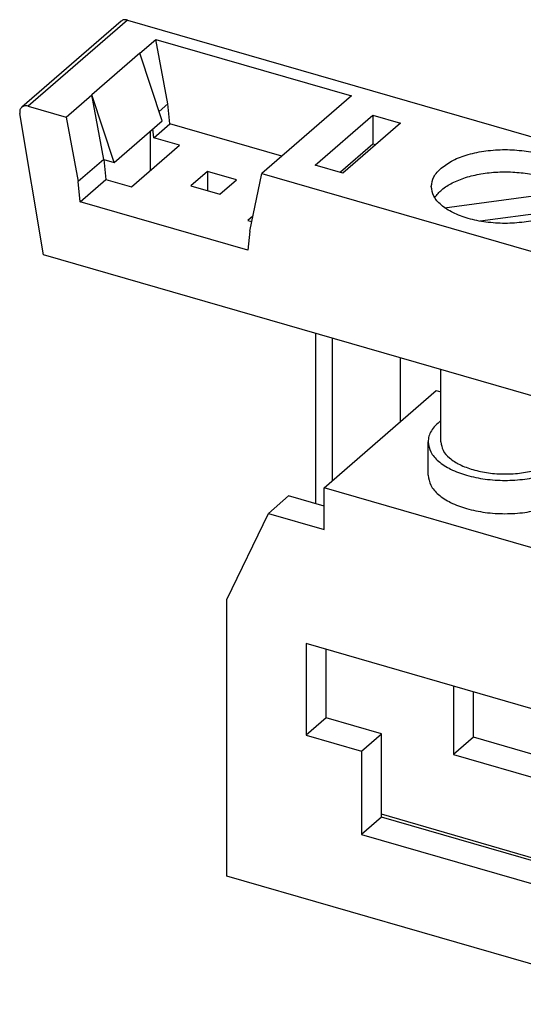
# Model space of a CAD drawing. Units: millimetres. Extents: x -415 to -118, y -267 to -57.
# Drawn here: x -220 to -188, y -223 to -162 of the extents above; entities that cross this region are included whole.
import ezdxf

# ---------------------------------------------------------------- set-up
doc = ezdxf.new("R2010")
doc.units = ezdxf.units.MM
doc.layers.add('1', color=7, linetype='Continuous')

# ---------------------------------------------------------------- blocks, each defined once
blk = doc.blocks.new('AKG_4_RD-select__1', base_point=(-109.8109691897998, -111.6596192957315))
at = {"color": 7, "linetype": 'Continuous'}
for p, q in [((-106.6447982036053, -80.98776483242148), (-109.7447982036053, -83.67244358415324)), ((-106.4484021023929, -80.95473589509169), (-86.78978370426914, -86.62969020711812)), ((-106.0582532811727, -81.99112258927278), (-105.5582532811727, -81.55810988738061)), ((-105.1843633002904, -83.57129851626124), (-105.5582532811727, -81.55810988738061)), ((-105.5582532811727, -81.55810988738061), (-99.45150196652554, -83.32097714507343)), ((-106.0582532811727, -81.99112258927278), (-107.5582532811727, -83.29016069494949)), ((-105.3647968491617, -84.096562106445), (-106.0582532811727, -81.99112258927278)), ((-108.3582532811727, -83.98298101797704), (-107.5582532811727, -83.29016069494949)), ((-106.8647968491617, -85.39560021212166), (-107.5582532811727, -83.29016069494949)), ((-107.1843633002904, -85.30334932383012), (-107.5582532811727, -83.29016069494949)), ((-99.45150196652554, -83.32097714507343), (-102.2515019665255, -85.74584827566986)), ((-109.5484021023929, -83.63941464682345), (-108.3582532811727, -83.98298101797704)), ((-105.1843633002904, -83.57129851626124), (-105.4593603357975, -83.80945293497585)), ((-105.1205054576635, -84.1959504702256), (-105.1843633002904, -83.57129851626124)), ((-109.0639698160003, -88.28259030197897), (-109.8042626619786, -83.870476806437)), ((-108.3582532811727, -83.98298101797704), (-107.9843633002904, -85.99616964685768)), ((-106.8647968491617, -85.39560021212166), (-105.3647968491617, -84.096562106445)), ((-100.5847164938453, -85.47645244639), (-98.78471649384528, -83.917606719578)), ((-98.78471649384528, -83.917606719578), (-97.91869109006086, -84.167606719578)), ((-98.78471649384528, -83.917606719578), (-98.78471649384528, -84.82920635306156)), ((-105.7330159135532, -84.41544917036572), (-105.7330159135532, -85.64648420112054)), ((-105.6205054576635, -84.6289631721178), (-105.6497083756757, -84.3433027262371)), ((-105.6205054576635, -84.6289631721178), (-105.1205054576635, -84.1959504702256)), ((-101.6265019665256, -85.20458239830458), (-105.1205054576635, -84.1959504702256)), ((-97.91869109006086, -84.167606719578), (-99.71869109006084, -85.72645244639)), ((-104.8236892395795, -84.85898420112055), (-105.6205054576635, -84.6289631721178)), ((-106.3236892395795, -86.1580223067972), (-104.8236892395795, -84.85898420112055)), ((-98.78471649384528, -84.82920635306156), (-99.79524805316794, -85.70435235476089)), ((-98.70815953073819, -84.85130644469066), (-98.78471649384528, -84.82920635306156)), ((-107.1843633002904, -85.30334932383012), (-107.9843633002904, -85.99616964685768)), ((-107.1843633002904, -85.30334932383012), (-107.1205054576635, -85.92800127779448)), ((-107.1843633002904, -85.30334932383012), (-106.8647968491617, -85.39560021212166)), ((-103.9453691016001, -85.67833664897492), (-104.4653691016001, -86.12866985894283)), ((-103.9453691016001, -85.67833664897492), (-103.9453691016001, -86.27878092893214)), ((-103.0447026816642, -85.93833664897492), (-103.9453691016001, -85.67833664897492)), ((-99.71869109006084, -85.72645244639), (-100.5847164938453, -85.47645244639)), ((-107.9205054576635, -86.62082160082203), (-107.9843633002904, -85.99616964685768)), ((-107.9205054576635, -86.62082160082203), (-107.1205054576635, -85.92800127779448)), ((-107.1205054576635, -85.92800127779448), (-106.3236892395795, -86.1580223067972)), ((-103.5647026816642, -86.38866985894283), (-103.0447026816642, -85.93833664897492)), ((-102.6253919474079, -87.54317142344075), (-102.2515019665255, -85.74584827566986)), ((-102.2515019665255, -85.74584827566986), (-89.88978370426912, -89.31436895884988)), ((-104.4653691016001, -86.12866985894283), (-103.5647026816642, -86.38866985894283)), ((-96.54473171128292, -86.80741810498172), (-92.64694535217345, -86.28521375138551)), ((-92.64694535217345, -86.28521375138551), (-92.64694535217346, -86.70166573761004)), ((-91.40484721373022, -88.12645244638999), (-89.60484721373024, -86.56760671957801)), ((-89.60484721373024, -86.56760671957801), (-89.60484721373024, -87.47920635306156)), ((-89.60484721373024, -86.56760671957801), (-88.73882180994579, -86.81760671957801)), ((-102.6892497900348, -88.13095503477462), (-107.9205054576635, -86.62082160082203)), ((-92.90479281215016, -86.88916065994665), (-95.4412242190006, -87.2289780335079)), ((-88.73882180994579, -86.81760671957801), (-90.53882180994579, -88.37645244638999)), ((-86.78978370426914, -86.62969020711812), (-89.88978370426912, -89.31436895884988)), ((-86.78978370426914, -86.62969020711812), (-86.78978370426914, -91.1330223067972)), ((-102.5269494026926, -87.06994915649277), (-102.6863825436848, -87.2080223067972)), ((-102.6863825436848, -87.2080223067972), (-102.5630769505942, -87.24361756547896)), ((-89.60484721373024, -87.47920635306156), (-90.6153787730529, -88.35435235476089)), ((-89.52829025062313, -87.50130644469067), (-89.60484721373024, -87.47920635306156)), ((-102.6253919474079, -87.54317142344075), (-102.6892497900348, -88.13095503477462)), ((-90.53882180994579, -88.37645244638999), (-91.40484721373022, -88.12645244638999)), ((-89.88978370426912, -93.81770105852897), (-109.0639698160003, -88.28259030197897)), ((-89.88978370426912, -89.31436895884988), (-89.88978370426912, -93.81770105852897)), ((-100.5740114130885, -90.73343018664391), (-100.5740114130884, -96.04505266318846)), ((-100.0543961708178, -90.8834301866439), (-100.0543961708178, -95.32384577386313)), ((-86.78978370426914, -91.1330223067972), (-89.88978370426912, -93.81770105852897)), ((-97.92939617081767, -91.49686484765793), (-97.92939617081768, -93.48354179082114)), ((-96.66176915189553, -94.11446329780081), (-96.66176915189553, -91.8627972479613)), ((-100.3088834689255, -95.54423823896491), (-96.8088834689255, -92.51314932571937)), ((-96.8088834689255, -92.51314932571937), (-96.66176915189553, -92.55561757098882)), ((-92.66176915189553, -94.11446329780081), (-92.66176915189553, -93.01749778634056)), ((-88.74952689070261, -92.83020969114206), (-88.74952689070264, -98.36379478241727)), ((-91.39414213297343, -93.3834301866439), (-91.39414213297336, -98.40637752859368)), ((-90.8745268907027, -98.84505266318845), (-90.87452689070275, -93.53343018664391)), ((-92.3446290767834, -93.80186856323647), (-91.3941421329734, -94.07625050967144)), ((-97.06176915189552, -95.15369378234213), (-97.06176915189552, -94.11446329780081)), ((-92.26176915189552, -95.15369378234213), (-92.26176915189552, -94.11446329780081)), ((-101.4159342764944, -95.80201046727629), (-102.0409342764944, -96.34327634464157)), ((-100.3088834689255, -96.12158850815453), (-101.4159342764944, -95.80201046727629)), ((-100.3088834689255, -96.84327634464157), (-100.3088834689255, -95.54423823896491)), ((-92.51465483486555, -97.79423823896491), (-100.3088834689255, -95.54423823896491)), ((-87.28260402729668, -96.56218743139603), (-88.74952689070264, -96.1387232763621)), ((-103.339972382171, -99.02861833919509), (-102.0409342764944, -96.34327634464157)), ((-102.0409342764944, -96.34327634464157), (-100.3088834689255, -96.84327634464157)), ((-87.28260402729668, -96.56218743139603), (-87.90760402729668, -97.1034533087613)), ((-85.98356592162001, -99.99752942594957), (-87.28260402729668, -96.56218743139603)), ((-91.39414213297337, -96.82384577386313), (-92.51465483486555, -97.79423823896491)), ((-88.74952689070264, -96.86041111284914), (-87.90760402729668, -97.1034533087613)), ((-87.90760402729668, -97.1034533087613), (-86.60856592162001, -100.5387953033148)), ((-92.51465483486555, -97.79423823896491), (-92.51465483486555, -99.09327634464157)), ((-91.39414213297336, -97.90637752859365), (-91.82715483486558, -98.28137752859368)), ((-91.88965483486555, -98.33550411633017), (-91.82715483486558, -98.28137752859368)), ((-91.82715483486558, -98.28137752859368), (-91.39414213297336, -98.40637752859368)), ((-91.88965483486555, -98.55201046727629), (-92.51465483486555, -99.09327634464157)), ((-91.88965483486555, -98.55201046727629), (-91.88965483486555, -98.33550411633017)), ((-90.15760402729668, -99.05201046727629), (-91.88965483486555, -98.55201046727629)), ((-88.74952689070264, -98.36379478241727), (-89.81202689070255, -98.79083880785433)), ((-89.81202689070255, -98.79083880785433), (-90.10766513924546, -99.18407523006807)), ((-103.339972382171, -107.6596192957315), (-103.339972382171, -99.02861833919509)), ((-92.51465483486555, -99.09327634464157), (-90.78260402729668, -99.59327634464157)), ((-90.15760402729668, -99.05201046727629), (-90.78260402729668, -99.59327634464157)), ((-88.85856592162001, -102.4873524618298), (-90.15760402729668, -99.05201046727629)), ((-90.78260402729668, -99.59327634464157), (-89.48356592162001, -103.0286183391951)), ((-85.98356592162001, -99.99752942594957), (-86.60856592162001, -100.5387953033148)), ((-85.98356592162001, -108.628530382486), (-85.98356592162001, -99.99752942594957)), ((-100.8717999813854, -100.4046855809147), (-100.8717999813854, -103.2625694134033)), ((-91.95173832240566, -102.9796855809147), (-100.8717999813854, -100.4046855809147)), ((-89.07673832240566, -100.4898625450344), (-89.67971626096114, -100.3157978074642)), ((-100.2467999813854, -102.721303536038), (-100.2467999813854, -100.5851075400364)), ((-89.07673832240566, -101.9103895481198), (-89.07673832240566, -100.4898625450344)), ((-86.60856592162001, -100.5387953033148), (-86.60856592162001, -109.1697962598512)), ((-96.26474917381651, -101.7346265928748), (-96.2647491738165, -103.8708225888764)), ((-95.6397491738165, -103.3295567115111), (-95.63974917381651, -101.9150485519965)), ((-88.85856592162001, -102.4873524618298), (-89.48356592162001, -103.0286183391951)), ((-88.85856592162001, -111.1183534183662), (-88.85856592162001, -102.4873524618298)), ((-100.2467999813854, -102.721303536038), (-100.8717999813854, -103.2625694134033)), ((-98.5147491738165, -103.221303536038), (-100.2467999813854, -102.721303536038)), ((-91.95173832240566, -105.8375694134033), (-91.95173832240566, -102.9796855809147)), ((-89.48356592162001, -103.0286183391951), (-89.48356592162001, -111.6596192957315)), ((-100.8717999813854, -103.2625694134033), (-99.1397491738165, -103.7625694134033)), ((-99.1397491738165, -103.7625694134033), (-98.5147491738165, -103.221303536038)), ((-98.5147491738165, -105.8193797473913), (-98.5147491738165, -103.221303536038)), ((-95.6397491738165, -103.3295567115111), (-96.2647491738165, -103.8708225888764)), ((-91.95173832240566, -104.3941937404292), (-95.6397491738165, -103.3295567115111)), ((-99.1397491738165, -103.7625694134033), (-99.1397491738165, -106.3606456247566)), ((-96.2647491738165, -103.8708225888764), (-93.05878912997453, -104.796303536038)), ((-93.68378912997453, -105.3375694134033), (-93.05878912997453, -104.796303536038)), ((-91.95173832240566, -105.1158815769163), (-93.05878912997453, -104.796303536038)), ((-93.68378912997453, -105.3375694134033), (-91.95173832240566, -105.8375694134033)), ((-93.68378912997453, -107.9356456247566), (-93.68378912997453, -105.3375694134033)), ((-98.5147491738165, -105.8193797473913), (-99.1397491738165, -106.3606456247566)), ((-93.68378912997454, -107.1273552478911), (-98.51474917381651, -105.7327772070129)), ((-93.68378912997454, -107.2139577882696), (-98.5147491738165, -105.8193797473913)), ((-99.1397491738165, -106.3606456247566), (-93.68378912997453, -107.9356456247566)), ((-89.48356592162001, -111.6596192957315), (-103.339972382171, -107.6596192957315)), ((-86.60856592162001, -109.1697962598512), (-88.85856592162001, -108.5202772070129)), ((-85.98356592162001, -108.628530382486), (-86.60856592162001, -109.1697962598512)), ((-89.48356592162001, -111.6596192957315), (-88.85856592162001, -111.1183534183662))]:
    blk.add_line(p, q, dxfattribs=at)
at = {"color": 2, "linetype": 'Continuous'}
blk.add_line((-106.4484021023929, -80.95473589509169), (-109.5484021023929, -83.63941464682345), dxfattribs=at)
at = {"color": 7, "linetype": 'Continuous'}
for points, knots in [([(-106.4484021023929, -80.95473589509169), (-106.4667202866994, -80.95051165491272), (-106.5022558399701, -80.94231704151619), (-106.5556752046012, -80.94500113223171), (-106.6050175437281, -80.95877990333562), (-106.6316844107263, -80.9782098728902), (-106.6447982036053, -80.98776483242148)], [0, 0, 0, 0, 0.0561423569815234, 0.1089108807813129, 0.1588614544873233, 0.2071930616845682, 0.2071930616845682, 0.2071930616845682, 0.2071930616845682]), ([(-109.7447982036053, -83.67244358415324), (-109.7565099331296, -83.68452649336504), (-109.78035280101, -83.7091250340392), (-109.8011164197965, -83.75821897090049), (-109.8106436514962, -83.81314507235732), (-109.8064346445713, -83.85096208337596), (-109.8042626619786, -83.870476806437)], [0, 0, 0, 0, 0.0500993777039915, 0.1019929129681419, 0.1569785372911091, 0.2156066863804368, 0.2156066863804368, 0.2156066863804368, 0.2156066863804368]), ([(-109.5484021023929, -83.63941464682345), (-109.5667202866994, -83.63519040664444), (-109.6022558399701, -83.62699579324797), (-109.6556752046011, -83.62967988396343), (-109.7050175437282, -83.64345865506743), (-109.7316844107262, -83.66288862462194), (-109.7447982036053, -83.67244358415324)], [0, 0, 0, 0, 0.0561423569815514, 0.1089108807813118, 0.1588614544872815, 0.2071930616845699, 0.2071930616845699, 0.2071930616845699, 0.2071930616845699]), ([(-96.65362758059976, -85.572029582984), (-96.53486290379084, -85.48704398628756), (-96.27720562692161, -85.30266967433404), (-95.7959697781756, -85.13422087431921), (-95.24917880000316, -85.02137376484094), (-94.66168366400676, -84.98441192578201), (-94.07469278246742, -85.021883437403), (-93.5265116547003, -85.13238059646159), (-93.04962096114545, -85.30844737732801), (-92.68103567665563, -85.54034494524205), (-92.41732832314784, -85.82032101139258), (-92.37929464344977, -86.0439731586142), (-92.36176915189554, -86.147029582984)], [0, 0, 0, 0, 0.436263833219823, 0.9464644827019865, 1.512952647562771, 2.109524629159274, 2.706096610978818, 3.272584776748658, 3.782785425623664, 4.219049253169833, 4.579218638077954, 4.887005403084262, 4.887005403084262, 4.887005403084262, 4.887005403084262]), ([(-96.96176915189554, -86.147029582984), (-96.94470619390137, -86.04315996317578), (-96.90767629380792, -85.8177430312137), (-96.74262505295395, -85.65810706482439), (-96.65362758059976, -85.572029582984)], [0, 0, 0, 0, 0.3077867717967256, 0.6679561546480863, 0.6679561546480863, 0.6679561546480863, 0.6679561546480863]), ([(-96.85494037184168, -86.49343974449778), (-96.78580756324111, -86.40768338940019), (-96.63469797285624, -86.22023830133212), (-96.2950870297169, -86.01810702181562), (-95.88222995611977, -85.8525047531526), (-95.40287326034672, -85.74060009166169), (-94.88574161282801, -85.68500536031648), (-94.35672272964068, -85.68986409969999), (-93.84320774184164, -85.75375995988622), (-93.37440429092862, -85.87644156697432), (-92.96578705400779, -86.04160232360528), (-92.74788195489641, -86.20809299793267), (-92.64694535217345, -86.28521375138551)], [0, 0, 0, 0, 0.3282607662528116, 0.7175080279054559, 1.16601003926878, 1.662063587213328, 2.188050399980767, 2.723209766297589, 3.245885333722514, 3.735647236251599, 4.175586139095114, 4.555226327831718, 4.555226327831718, 4.555226327831718, 4.555226327831718]), ([(-92.36176915189554, -86.147029582984), (-92.37929463030987, -86.25008598533546), (-92.41732828828603, -86.47373807941061), (-92.68103589848882, -86.75371461724953), (-93.04961986136871, -86.98560985336441), (-93.52651675061932, -87.1616875285808), (-94.07467107896741, -87.27213756393883), (-94.66176915189554, -87.30979753721954), (-95.24886722482367, -87.27213756393883), (-95.79702155317177, -87.16168752858081), (-96.27391844242236, -86.9856098533644), (-96.64250240530225, -86.75371461724951), (-96.90621001550508, -86.47373807941065), (-96.94424367348124, -86.25008598533549), (-96.96176915189554, -86.147029582984)], [0, 0, 0, 0, 0.3077867696272985, 0.667956150997869, 1.104219979589146, 1.61442063008159, 2.180908798292066, 2.777480783342761, 3.37405276839347, 3.94054093660396, 4.450741587096396, 4.887005415687665, 5.247174797058236, 5.55496156668553, 5.55496156668553, 5.55496156668553, 5.55496156668553]), ([(-96.66176915189553, -93.45113833972974), (-96.721361664001, -93.4999392997518), (-96.8343967891955, -93.59250501875499), (-96.96192287568348, -93.75874008930943), (-97.04587967767759, -93.93334477515819), (-97.05657712293569, -94.05528113237791), (-97.06176915189552, -94.11446329780081)], [0, 0, 0, 0, 0.2303161451843079, 0.4368638883612963, 0.6244960703666793, 0.8014480492770352, 0.8014480492770352, 0.8014480492770352, 0.8014480492770352]), ([(-92.26176915189552, -94.11446329780081), (-92.26696118085533, -94.05528113237789), (-92.27765862611344, -93.93334477515819), (-92.36161542810754, -93.75874008930947), (-92.48914151459564, -93.59250501875496), (-92.60217663979, -93.49993929975182), (-92.66176915189553, -93.45113833972974)], [0, 0, 0, 0, 0.1769519789103418, 0.3645841609157306, 0.5711319040927303, 0.8014480492770382, 0.8014480492770382, 0.8014480492770382, 0.8014480492770382]), ([(-97.06176915189552, -94.11446329780081), (-97.04348169614812, -94.22200041336092), (-97.00379440164282, -94.45537651196636), (-96.72862124170081, -94.7475259418101), (-96.34401188959292, -94.98950357976878), (-95.84638035291592, -95.17323680587941), (-95.27439322785436, -95.28848901665218), (-94.66176915189554, -95.32778638003153), (-94.04914507593669, -95.28848901665216), (-93.47715795087512, -95.17323680587943), (-92.97952641419812, -94.98950357976877), (-92.59491706209029, -94.74752594181011), (-92.31974390214825, -94.45537651196632), (-92.28005660764292, -94.22200041336095), (-92.26176915189552, -94.11446329780081)], [0, 0, 0, 0, 0.3211688032773653, 0.6969977231264759, 1.15222954415456, 1.684612831518692, 2.275730919954456, 2.898240817239067, 3.520750714523662, 4.111868802959426, 4.644252090323577, 5.099483911351661, 5.475312831200772, 5.796481634478141, 5.796481634478141, 5.796481634478141, 5.796481634478141]), ([(-96.66176915189553, -94.11446329780081), (-96.64653678343039, -94.20410674953065), (-96.61347961680357, -94.39865017780505), (-96.3840267279359, -94.64153096116999), (-96.0642284221722, -94.84606405636146), (-95.80273153299291, -94.93340613241337), (-95.66176915189553, -94.98048870158526)], [0, 0, 0, 0, 0.26764066917824, 0.580831431795703, 0.960191277260034, 1.403844020353757, 1.403844020353757, 1.403844020353757, 1.403844020353757]), ([(-95.66176915189553, -94.98048870158526), (-95.50174568028476, -95.01849437304814), (-95.1732005621354, -95.09652403158474), (-94.66151912493922, -95.12454917964106), (-94.15131257809549, -95.09307626257645), (-93.6745782498588, -94.99671397345757), (-93.25990342395954, -94.84367663926625), (-92.93939175879518, -94.64201284893984), (-92.71008156467866, -94.39855814619847), (-92.67700873729203, -94.20407771864102), (-92.66176915189553, -94.11446329780081)], [0, 0, 0, 0, 0.4925984139089407, 1.011356658775556, 1.530114903365627, 2.022713308017969, 2.466366045932229, 2.845725895903045, 3.158916662454397, 3.426557327251128, 3.426557327251128, 3.426557327251128, 3.426557327251128]), ([(-97.06176915189552, -95.15369378234213), (-97.04348169614812, -95.26123089790225), (-97.0037944016428, -95.49460699650766), (-96.72862124170076, -95.78675642635142), (-96.3440118895929, -96.0287340643101), (-95.84638035291593, -96.21246729042078), (-95.27439322785436, -96.32771950119346), (-94.66176915189551, -96.36701686457286), (-94.0491450759367, -96.32771950119349), (-93.47715795087512, -96.21246729042075), (-92.97952641419812, -96.02873406431007), (-92.59491706209025, -95.78675642635142), (-92.31974390214825, -95.49460699650766), (-92.28005660764293, -95.26123089790225), (-92.26176915189552, -95.15369378234213)], [0, 0, 0, 0, 0.321168803277369, 0.6969977231264706, 1.15222954415457, 1.68461283151871, 2.275730919954458, 2.898240817239068, 3.520750714523664, 4.111868802959428, 4.644252090323573, 5.099483911351665, 5.475312831200775, 5.796481634478145, 5.796481634478145, 5.796481634478145, 5.796481634478145])]:
    blk.add_open_spline(points, degree=3, knots=knots, dxfattribs=at)
blk = doc.blocks.new('Allg1', base_point=(-97.99588800000004, -96.529485))
blk.add_blockref('AKG_4_RD-select__1', (-109.8109691897998, -111.6596192957315))
blk = doc.blocks.new('1')
at = {"xscale": 2, "yscale": 2, "zscale": 2}
blk.add_blockref('Allg1', (-195.9917760000001, -193.05897), dxfattribs=at)

msp = doc.modelspace()

# ---------------------------------------------------------------- block references
at = {"layer": '1'}
msp.add_blockref('1', (0, 0), dxfattribs=at)

doc.saveas('drawing.dxf')
